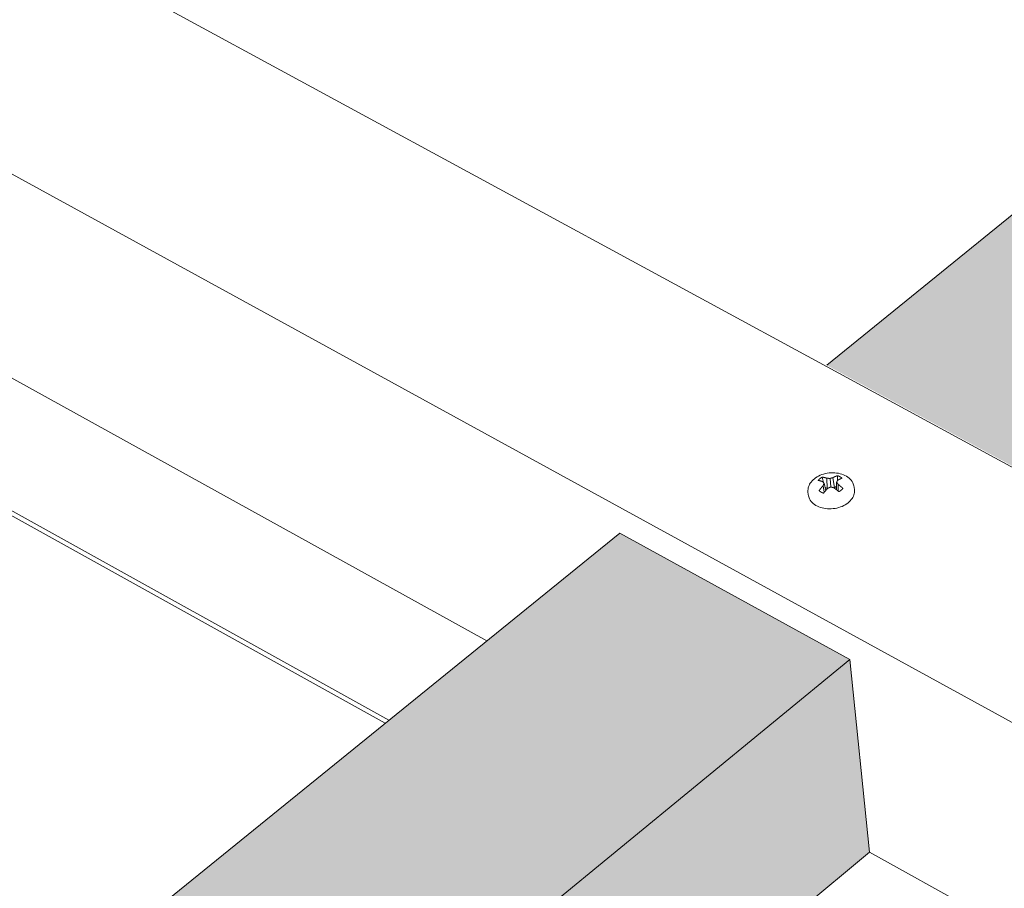
# Model space of a CAD drawing. Units: inches. Extents: x 0 to 3300, y -144 to 1716.
# Drawn here: x 633 to 670, y 1019 to 1052 of the extents above; entities that cross this region are included whole.
import ezdxf

# ---------------------------------------------------------------- set-up
doc = ezdxf.new("R2010")
doc.units = ezdxf.units.IN
doc.header["$MEASUREMENT"] = 0
for name, color, linetype in [('anchor', 1, 'Continuous'), ('Flash-Trim', 2, 'Continuous'), ('Hatch', 252, 'Continuous'), ('RH', 3, 'Continuous')]:
    doc.layers.add(name, color=color, linetype=linetype)

# ---------------------------------------------------------------- blocks, each defined once
blk = doc.blocks.new('b3')
at = {"layer": 'Hatch'}
h = blk.add_hatch(color=256, dxfattribs=at)
h.paths.add_polyline_path([(2.092, 27.403), (-6.324, 31.475), (-84.886, -32.267), (-76.304, -36.929)])
h.paths.add_polyline_path([(4.204, 15.001), (-0.861, 17.484), (-70.483, -40.091), (-65.328, -42.891)])
h = blk.add_hatch(color=256, dxfattribs=at)
h.paths.add_polyline_path([(-84.016, -43.258), (-92.612, -38.536), (-183.503, -112.282), (-174.782, -117.741)])
h.paths.add_polyline_path([(-86.918, -53.681), (-86.939, -53.48), (-83.287, -50.461), (-84.016, -43.258), (-174.782, -117.741), (-168.863, -121.446)])
h.paths.add_polyline_path([(-81.744, -56.56), (-86.918, -53.681), (-168.863, -121.446), (-163.618, -124.729)])
at = {"layer": 'anchor', "color": 1, "linetype": 'Continuous', "lineweight": 0, "extrusion": (0.029591, 0.799701, 0.599669)}
for p, q in [((-84.921, -36.949), (-84.984, -36.679)), ((-84.862, -36.873), (-84.876, -36.488)), ((-84.73, -36.816), (-84.762, -36.498)), ((-84.589, -36.847), (-84.651, -36.467)), ((-84.521, -36.917), (-84.514, -36.634)), ((-84.46, -36.967), (-84.461, -36.715)), ((-85.584, -36.996), (-85.573, -37.1)), ((-84.974, -37.01), (-85.022, -36.769)), ((-84.862, -36.873), (-84.95, -36.825)), ((-84.853, -36.875), (-84.862, -36.873)), ((-84.589, -36.847), (-84.606, -36.853)), ((-84.518, -36.789), (-84.589, -36.847)), ((-83.863, -36.818), (-83.852, -36.922))]:
    blk.add_line(p, q, dxfattribs=at)
at = {"layer": 'anchor', "color": 1, "linetype": 'Continuous', "lineweight": 0}
for points in [[(-85.053, -36.448), (-85.055, -36.449), (-85.057, -36.45), (-85.059, -36.451), (-85.061, -36.452), (-85.063, -36.453), (-85.065, -36.455), (-85.067, -36.456), (-85.069, -36.457), (-85.071, -36.458), (-85.072, -36.459), (-85.074, -36.46), (-85.076, -36.461), (-85.078, -36.462), (-85.08, -36.463), (-85.082, -36.465), (-85.083, -36.466), (-85.085, -36.467), (-85.087, -36.468), (-85.089, -36.469), (-85.091, -36.47), (-85.093, -36.471), (-85.094, -36.473), (-85.096, -36.474), (-85.098, -36.475), (-85.1, -36.476), (-85.101, -36.477), (-85.103, -36.479), (-85.105, -36.48), (-85.107, -36.481), (-85.108, -36.482), (-85.11, -36.483), (-85.112, -36.485), (-85.113, -36.486), (-85.115, -36.487), (-85.117, -36.488), (-85.119, -36.49), (-85.12, -36.491), (-85.122, -36.492), (-85.124, -36.493), (-85.125, -36.495), (-85.127, -36.496), (-85.128, -36.497), (-85.13, -36.498), (-85.132, -36.5), (-85.133, -36.501), (-85.135, -36.502), (-85.137, -36.503), (-85.138, -36.505), (-85.14, -36.506), (-85.141, -36.507), (-85.143, -36.509), (-85.144, -36.51), (-85.146, -36.511), (-85.147, -36.513), (-85.149, -36.514), (-85.151, -36.515), (-85.152, -36.517), (-85.154, -36.518), (-85.155, -36.519), (-85.157, -36.521), (-85.158, -36.522), (-85.159, -36.523), (-85.161, -36.525), (-85.162, -36.526), (-85.164, -36.527), (-85.165, -36.529), (-85.167, -36.53), (-85.168, -36.532), (-85.17, -36.533), (-85.171, -36.534), (-85.172, -36.536), (-85.174, -36.537), (-85.175, -36.538), (-85.176, -36.54), (-85.178, -36.541), (-85.179, -36.543), (-85.181, -36.544), (-85.182, -36.545), (-85.183, -36.547), (-85.185, -36.548), (-85.186, -36.55), (-85.187, -36.551), (-85.188, -36.553), (-85.19, -36.554), (-85.191, -36.555), (-85.192, -36.557), (-85.193, -36.558), (-85.195, -36.56), (-85.196, -36.561), (-85.197, -36.563), (-85.198, -36.564), (-85.2, -36.566), (-85.201, -36.567), (-85.202, -36.569), (-85.203, -36.57)], [(-85.203, -36.57), (-85.201, -36.57), (-85.2, -36.571), (-85.198, -36.571), (-85.196, -36.571), (-85.195, -36.572), (-85.193, -36.572), (-85.191, -36.572), (-85.19, -36.573), (-85.188, -36.573), (-85.186, -36.573), (-85.184, -36.574), (-85.183, -36.574), (-85.181, -36.574), (-85.179, -36.575), (-85.178, -36.575), (-85.176, -36.575), (-85.174, -36.576), (-85.172, -36.576), (-85.171, -36.577), (-85.169, -36.577), (-85.167, -36.577), (-85.166, -36.578), (-85.164, -36.578), (-85.162, -36.579), (-85.16, -36.579), (-85.159, -36.579), (-85.157, -36.58), (-85.155, -36.58), (-85.153, -36.581), (-85.152, -36.581), (-85.15, -36.582), (-85.148, -36.582), (-85.146, -36.582), (-85.145, -36.583), (-85.143, -36.583), (-85.141, -36.584), (-85.139, -36.584), (-85.138, -36.585), (-85.136, -36.585), (-85.134, -36.586), (-85.132, -36.586), (-85.131, -36.587), (-85.129, -36.587), (-85.127, -36.587), (-85.125, -36.588), (-85.124, -36.588), (-85.122, -36.589), (-85.12, -36.589), (-85.118, -36.59), (-85.116, -36.59), (-85.115, -36.591), (-85.113, -36.591), (-85.111, -36.592), (-85.109, -36.593), (-85.107, -36.593), (-85.106, -36.594), (-85.104, -36.594), (-85.102, -36.595), (-85.1, -36.595), (-85.098, -36.596), (-85.097, -36.596), (-85.095, -36.597), (-85.093, -36.597), (-85.091, -36.598), (-85.089, -36.599), (-85.088, -36.599), (-85.086, -36.6), (-85.084, -36.6), (-85.082, -36.601), (-85.08, -36.601), (-85.079, -36.602), (-85.077, -36.603), (-85.075, -36.603), (-85.073, -36.604), (-85.071, -36.604), (-85.069, -36.605), (-85.068, -36.606), (-85.066, -36.606), (-85.064, -36.607), (-85.062, -36.607), (-85.06, -36.608), (-85.059, -36.609), (-85.057, -36.609), (-85.055, -36.61), (-85.053, -36.611), (-85.051, -36.611), (-85.049, -36.612), (-85.047, -36.613), (-85.046, -36.613), (-85.044, -36.614), (-85.042, -36.615), (-85.04, -36.615), (-85.038, -36.616), (-85.036, -36.617), (-85.035, -36.617)], [(-84.876, -36.488), (-84.878, -36.488), (-84.88, -36.487), (-84.882, -36.487), (-84.884, -36.486), (-84.886, -36.485), (-84.888, -36.485), (-84.89, -36.484), (-84.892, -36.483), (-84.894, -36.483), (-84.895, -36.482), (-84.897, -36.482), (-84.899, -36.481), (-84.901, -36.481), (-84.903, -36.48), (-84.905, -36.479), (-84.907, -36.479), (-84.909, -36.478), (-84.911, -36.478), (-84.913, -36.477), (-84.914, -36.477), (-84.916, -36.476), (-84.918, -36.476), (-84.92, -36.475), (-84.922, -36.474), (-84.924, -36.474), (-84.926, -36.473), (-84.928, -36.473), (-84.93, -36.472), (-84.932, -36.472), (-84.933, -36.471), (-84.935, -36.471), (-84.937, -36.47), (-84.939, -36.47), (-84.941, -36.469), (-84.943, -36.469), (-84.945, -36.468), (-84.947, -36.468), (-84.948, -36.468), (-84.95, -36.467), (-84.952, -36.467), (-84.954, -36.466), (-84.956, -36.466), (-84.958, -36.465), (-84.96, -36.465), (-84.962, -36.464), (-84.963, -36.464), (-84.965, -36.463), (-84.967, -36.463), (-84.969, -36.463), (-84.971, -36.462), (-84.973, -36.462), (-84.975, -36.461), (-84.976, -36.461), (-84.978, -36.461), (-84.98, -36.46), (-84.982, -36.46), (-84.984, -36.459), (-84.986, -36.459), (-84.988, -36.459), (-84.989, -36.458), (-84.991, -36.458), (-84.993, -36.458), (-84.995, -36.457), (-84.997, -36.457), (-84.999, -36.457), (-85.001, -36.456), (-85.002, -36.456), (-85.004, -36.455), (-85.006, -36.455), (-85.008, -36.455), (-85.01, -36.455), (-85.012, -36.454), (-85.013, -36.454), (-85.015, -36.454), (-85.017, -36.453), (-85.019, -36.453), (-85.021, -36.453), (-85.023, -36.452), (-85.024, -36.452), (-85.026, -36.452), (-85.028, -36.452), (-85.03, -36.451), (-85.032, -36.451), (-85.034, -36.451), (-85.035, -36.45), (-85.037, -36.45), (-85.039, -36.45), (-85.041, -36.45), (-85.043, -36.449), (-85.044, -36.449), (-85.046, -36.449), (-85.048, -36.449), (-85.05, -36.448), (-85.052, -36.448), (-85.053, -36.448)], [(-85.035, -36.617), (-85.034, -36.618), (-85.034, -36.618), (-85.033, -36.619), (-85.032, -36.62), (-85.032, -36.62), (-85.031, -36.621), (-85.031, -36.622), (-85.03, -36.622), (-85.03, -36.623), (-85.029, -36.623), (-85.029, -36.624), (-85.028, -36.625), (-85.028, -36.625), (-85.027, -36.626), (-85.027, -36.626), (-85.026, -36.627), (-85.026, -36.628), (-85.025, -36.628), (-85.025, -36.629), (-85.024, -36.63), (-85.024, -36.63), (-85.023, -36.631), (-85.022, -36.631), (-85.022, -36.632), (-85.021, -36.633), (-85.021, -36.633), (-85.02, -36.634), (-85.02, -36.635), (-85.019, -36.635), (-85.019, -36.636), (-85.018, -36.636), (-85.018, -36.637), (-85.017, -36.638), (-85.017, -36.638), (-85.016, -36.639), (-85.016, -36.64), (-85.015, -36.64), (-85.015, -36.641), (-85.014, -36.642), (-85.013, -36.642), (-85.013, -36.643), (-85.012, -36.643), (-85.012, -36.644), (-85.011, -36.645), (-85.011, -36.645), (-85.01, -36.646), (-85.01, -36.647), (-85.009, -36.647), (-85.009, -36.648), (-85.008, -36.649), (-85.008, -36.649), (-85.007, -36.65), (-85.006, -36.651), (-85.006, -36.651), (-85.005, -36.652), (-85.005, -36.653), (-85.004, -36.653), (-85.004, -36.654), (-85.003, -36.654), (-85.003, -36.655), (-85.002, -36.656), (-85.002, -36.656), (-85.001, -36.657), (-85.001, -36.658), (-85, -36.658), (-84.999, -36.659), (-84.999, -36.66), (-84.998, -36.66), (-84.998, -36.661), (-84.997, -36.662), (-84.997, -36.662), (-84.996, -36.663), (-84.996, -36.664), (-84.995, -36.664), (-84.995, -36.665), (-84.994, -36.666), (-84.994, -36.666), (-84.993, -36.667), (-84.992, -36.668), (-84.992, -36.669), (-84.991, -36.669), (-84.991, -36.67), (-84.99, -36.671), (-84.99, -36.671), (-84.989, -36.672), (-84.989, -36.673), (-84.988, -36.673), (-84.988, -36.674), (-84.987, -36.675), (-84.986, -36.675), (-84.986, -36.676), (-84.985, -36.677), (-84.985, -36.677), (-84.984, -36.678), (-84.984, -36.679)], [(-84.984, -36.679), (-84.984, -36.68), (-84.985, -36.681), (-84.985, -36.682), (-84.985, -36.682), (-84.986, -36.683), (-84.986, -36.684), (-84.987, -36.685), (-84.987, -36.686), (-84.987, -36.687), (-84.988, -36.688), (-84.988, -36.689), (-84.989, -36.69), (-84.989, -36.691), (-84.989, -36.692), (-84.99, -36.693), (-84.99, -36.693), (-84.991, -36.694), (-84.991, -36.695), (-84.992, -36.696), (-84.992, -36.697), (-84.992, -36.698), (-84.993, -36.699), (-84.993, -36.7), (-84.994, -36.701), (-84.994, -36.702), (-84.994, -36.703), (-84.995, -36.704), (-84.995, -36.705), (-84.996, -36.706), (-84.996, -36.706), (-84.996, -36.707), (-84.997, -36.708), (-84.997, -36.709), (-84.998, -36.71), (-84.998, -36.711), (-84.998, -36.712), (-84.999, -36.713), (-84.999, -36.714), (-85, -36.715), (-85, -36.716), (-85, -36.717), (-85.001, -36.718), (-85.001, -36.719), (-85.002, -36.72), (-85.002, -36.721), (-85.002, -36.722), (-85.003, -36.722), (-85.003, -36.723), (-85.004, -36.724), (-85.004, -36.725), (-85.004, -36.726), (-85.005, -36.727), (-85.005, -36.728), (-85.006, -36.729), (-85.006, -36.73), (-85.006, -36.731), (-85.007, -36.732), (-85.007, -36.733), (-85.008, -36.734), (-85.008, -36.735), (-85.008, -36.736), (-85.009, -36.737), (-85.009, -36.738), (-85.01, -36.739), (-85.01, -36.74), (-85.01, -36.741), (-85.011, -36.742), (-85.011, -36.743), (-85.012, -36.744), (-85.012, -36.744), (-85.012, -36.745), (-85.013, -36.746), (-85.013, -36.747), (-85.014, -36.748), (-85.014, -36.749), (-85.014, -36.75), (-85.015, -36.751), (-85.015, -36.752), (-85.016, -36.753), (-85.016, -36.754), (-85.016, -36.755), (-85.017, -36.756), (-85.017, -36.757), (-85.017, -36.758), (-85.018, -36.759), (-85.018, -36.76), (-85.019, -36.761), (-85.019, -36.762), (-85.019, -36.763), (-85.02, -36.764), (-85.02, -36.765), (-85.021, -36.766), (-85.021, -36.767), (-85.021, -36.768), (-85.022, -36.769)], [(-84.762, -36.498), (-84.763, -36.498), (-84.764, -36.498), (-84.766, -36.498), (-84.767, -36.498), (-84.768, -36.497), (-84.769, -36.497), (-84.771, -36.497), (-84.772, -36.497), (-84.773, -36.497), (-84.774, -36.497), (-84.775, -36.497), (-84.777, -36.496), (-84.778, -36.496), (-84.779, -36.496), (-84.78, -36.496), (-84.781, -36.496), (-84.783, -36.496), (-84.784, -36.496), (-84.785, -36.496), (-84.786, -36.495), (-84.787, -36.495), (-84.789, -36.495), (-84.79, -36.495), (-84.791, -36.495), (-84.792, -36.495), (-84.794, -36.495), (-84.795, -36.494), (-84.796, -36.494), (-84.797, -36.494), (-84.798, -36.494), (-84.8, -36.494), (-84.801, -36.494), (-84.802, -36.494), (-84.803, -36.494), (-84.804, -36.494), (-84.806, -36.493), (-84.807, -36.493), (-84.808, -36.493), (-84.809, -36.493), (-84.81, -36.493), (-84.812, -36.493), (-84.813, -36.493), (-84.814, -36.493), (-84.815, -36.493), (-84.816, -36.492), (-84.818, -36.492), (-84.819, -36.492), (-84.82, -36.492), (-84.821, -36.492), (-84.822, -36.492), (-84.824, -36.492), (-84.825, -36.492), (-84.826, -36.492), (-84.827, -36.492), (-84.828, -36.491), (-84.83, -36.491), (-84.831, -36.491), (-84.832, -36.491), (-84.833, -36.491), (-84.834, -36.491), (-84.836, -36.491), (-84.837, -36.491), (-84.838, -36.491), (-84.839, -36.491), (-84.84, -36.491), (-84.842, -36.49), (-84.843, -36.49), (-84.844, -36.49), (-84.845, -36.49), (-84.846, -36.49), (-84.848, -36.49), (-84.849, -36.49), (-84.85, -36.49), (-84.851, -36.49), (-84.852, -36.49), (-84.854, -36.49), (-84.855, -36.49), (-84.856, -36.489), (-84.857, -36.489), (-84.858, -36.489), (-84.86, -36.489), (-84.861, -36.489), (-84.862, -36.489), (-84.863, -36.489), (-84.864, -36.489), (-84.866, -36.489), (-84.867, -36.489), (-84.868, -36.489), (-84.869, -36.489), (-84.87, -36.489), (-84.872, -36.489), (-84.873, -36.489), (-84.874, -36.488), (-84.875, -36.488), (-84.876, -36.488)], [(-84.651, -36.467), (-84.652, -36.467), (-84.653, -36.467), (-84.654, -36.468), (-84.656, -36.468), (-84.657, -36.468), (-84.658, -36.468), (-84.659, -36.469), (-84.66, -36.469), (-84.661, -36.469), (-84.663, -36.47), (-84.664, -36.47), (-84.665, -36.47), (-84.666, -36.471), (-84.667, -36.471), (-84.668, -36.471), (-84.67, -36.471), (-84.671, -36.472), (-84.672, -36.472), (-84.673, -36.472), (-84.674, -36.473), (-84.676, -36.473), (-84.677, -36.473), (-84.678, -36.474), (-84.679, -36.474), (-84.68, -36.474), (-84.681, -36.474), (-84.683, -36.475), (-84.684, -36.475), (-84.685, -36.475), (-84.686, -36.476), (-84.687, -36.476), (-84.688, -36.476), (-84.69, -36.477), (-84.691, -36.477), (-84.692, -36.477), (-84.693, -36.478), (-84.694, -36.478), (-84.695, -36.478), (-84.697, -36.479), (-84.698, -36.479), (-84.699, -36.479), (-84.7, -36.48), (-84.701, -36.48), (-84.702, -36.48), (-84.704, -36.481), (-84.705, -36.481), (-84.706, -36.481), (-84.707, -36.482), (-84.708, -36.482), (-84.709, -36.482), (-84.711, -36.483), (-84.712, -36.483), (-84.713, -36.483), (-84.714, -36.484), (-84.715, -36.484), (-84.716, -36.484), (-84.718, -36.485), (-84.719, -36.485), (-84.72, -36.485), (-84.721, -36.486), (-84.722, -36.486), (-84.723, -36.486), (-84.725, -36.487), (-84.726, -36.487), (-84.727, -36.487), (-84.728, -36.488), (-84.729, -36.488), (-84.731, -36.488), (-84.732, -36.489), (-84.733, -36.489), (-84.734, -36.489), (-84.735, -36.49), (-84.736, -36.49), (-84.738, -36.49), (-84.739, -36.491), (-84.74, -36.491), (-84.741, -36.492), (-84.742, -36.492), (-84.743, -36.492), (-84.745, -36.493), (-84.746, -36.493), (-84.747, -36.493), (-84.748, -36.494), (-84.749, -36.494), (-84.75, -36.494), (-84.752, -36.495), (-84.753, -36.495), (-84.754, -36.496), (-84.755, -36.496), (-84.756, -36.496), (-84.757, -36.497), (-84.759, -36.497), (-84.76, -36.497), (-84.761, -36.498), (-84.762, -36.498)], [(-84.482, -36.393), (-84.483, -36.394), (-84.485, -36.394), (-84.487, -36.395), (-84.489, -36.396), (-84.491, -36.396), (-84.492, -36.397), (-84.494, -36.397), (-84.496, -36.398), (-84.498, -36.398), (-84.499, -36.399), (-84.501, -36.4), (-84.503, -36.4), (-84.505, -36.401), (-84.506, -36.402), (-84.508, -36.402), (-84.51, -36.403), (-84.512, -36.403), (-84.514, -36.404), (-84.515, -36.405), (-84.517, -36.405), (-84.519, -36.406), (-84.521, -36.407), (-84.522, -36.407), (-84.524, -36.408), (-84.526, -36.409), (-84.528, -36.409), (-84.529, -36.41), (-84.531, -36.411), (-84.533, -36.411), (-84.535, -36.412), (-84.537, -36.413), (-84.538, -36.413), (-84.54, -36.414), (-84.542, -36.415), (-84.544, -36.416), (-84.545, -36.416), (-84.547, -36.417), (-84.549, -36.418), (-84.551, -36.418), (-84.553, -36.419), (-84.554, -36.42), (-84.556, -36.421), (-84.558, -36.421), (-84.56, -36.422), (-84.562, -36.423), (-84.563, -36.424), (-84.565, -36.425), (-84.567, -36.425), (-84.569, -36.426), (-84.57, -36.427), (-84.572, -36.428), (-84.574, -36.428), (-84.576, -36.429), (-84.578, -36.43), (-84.579, -36.431), (-84.581, -36.432), (-84.583, -36.432), (-84.585, -36.433), (-84.587, -36.434), (-84.588, -36.435), (-84.59, -36.436), (-84.592, -36.437), (-84.594, -36.437), (-84.595, -36.438), (-84.597, -36.439), (-84.599, -36.44), (-84.601, -36.441), (-84.603, -36.442), (-84.604, -36.443), (-84.606, -36.443), (-84.608, -36.444), (-84.61, -36.445), (-84.612, -36.446), (-84.613, -36.447), (-84.615, -36.448), (-84.617, -36.449), (-84.619, -36.45), (-84.62, -36.451), (-84.622, -36.452), (-84.624, -36.452), (-84.626, -36.453), (-84.628, -36.454), (-84.629, -36.455), (-84.631, -36.456), (-84.633, -36.457), (-84.635, -36.458), (-84.637, -36.459), (-84.638, -36.46), (-84.64, -36.461), (-84.642, -36.462), (-84.644, -36.463), (-84.646, -36.464), (-84.647, -36.465), (-84.649, -36.466), (-84.651, -36.467)], [(-84.514, -36.634), (-84.513, -36.633), (-84.513, -36.632), (-84.512, -36.631), (-84.512, -36.631), (-84.511, -36.63), (-84.511, -36.629), (-84.511, -36.628), (-84.51, -36.627), (-84.51, -36.627), (-84.509, -36.626), (-84.509, -36.625), (-84.509, -36.624), (-84.508, -36.624), (-84.508, -36.623), (-84.507, -36.622), (-84.507, -36.621), (-84.506, -36.621), (-84.506, -36.62), (-84.506, -36.619), (-84.505, -36.618), (-84.505, -36.617), (-84.504, -36.617), (-84.504, -36.616), (-84.503, -36.615), (-84.503, -36.614), (-84.503, -36.614), (-84.502, -36.613), (-84.502, -36.612), (-84.501, -36.611), (-84.501, -36.611), (-84.501, -36.61), (-84.5, -36.609), (-84.5, -36.608), (-84.499, -36.608), (-84.499, -36.607), (-84.498, -36.606), (-84.498, -36.605), (-84.498, -36.605), (-84.497, -36.604), (-84.497, -36.603), (-84.496, -36.602), (-84.496, -36.602), (-84.495, -36.601), (-84.495, -36.6), (-84.495, -36.599), (-84.494, -36.599), (-84.494, -36.598), (-84.493, -36.597), (-84.493, -36.596), (-84.493, -36.596), (-84.492, -36.595), (-84.492, -36.594), (-84.491, -36.593), (-84.491, -36.593), (-84.49, -36.592), (-84.49, -36.591), (-84.49, -36.591), (-84.489, -36.59), (-84.489, -36.589), (-84.488, -36.588), (-84.488, -36.588), (-84.487, -36.587), (-84.487, -36.586), (-84.487, -36.585), (-84.486, -36.585), (-84.486, -36.584), (-84.485, -36.583), (-84.485, -36.583), (-84.485, -36.582), (-84.484, -36.581), (-84.484, -36.58), (-84.483, -36.58), (-84.483, -36.579), (-84.482, -36.578), (-84.482, -36.578), (-84.482, -36.577), (-84.481, -36.576), (-84.481, -36.575), (-84.48, -36.575), (-84.48, -36.574), (-84.479, -36.573), (-84.479, -36.573), (-84.479, -36.572), (-84.478, -36.571), (-84.478, -36.57), (-84.477, -36.57), (-84.477, -36.569), (-84.477, -36.568), (-84.476, -36.568), (-84.476, -36.567), (-84.475, -36.566), (-84.475, -36.566), (-84.474, -36.565), (-84.474, -36.564), (-84.474, -36.564)], [(-84.461, -36.715), (-84.461, -36.714), (-84.462, -36.713), (-84.462, -36.712), (-84.463, -36.712), (-84.464, -36.711), (-84.464, -36.71), (-84.465, -36.709), (-84.465, -36.708), (-84.466, -36.707), (-84.466, -36.706), (-84.467, -36.705), (-84.467, -36.704), (-84.468, -36.704), (-84.468, -36.703), (-84.469, -36.702), (-84.47, -36.701), (-84.47, -36.7), (-84.471, -36.699), (-84.471, -36.698), (-84.472, -36.697), (-84.472, -36.697), (-84.473, -36.696), (-84.473, -36.695), (-84.474, -36.694), (-84.475, -36.693), (-84.475, -36.692), (-84.476, -36.691), (-84.476, -36.69), (-84.477, -36.69), (-84.477, -36.689), (-84.478, -36.688), (-84.478, -36.687), (-84.479, -36.686), (-84.48, -36.685), (-84.48, -36.684), (-84.481, -36.683), (-84.481, -36.683), (-84.482, -36.682), (-84.482, -36.681), (-84.483, -36.68), (-84.483, -36.679), (-84.484, -36.678), (-84.485, -36.677), (-84.485, -36.677), (-84.486, -36.676), (-84.486, -36.675), (-84.487, -36.674), (-84.487, -36.673), (-84.488, -36.672), (-84.488, -36.671), (-84.489, -36.671), (-84.49, -36.67), (-84.49, -36.669), (-84.491, -36.668), (-84.491, -36.667), (-84.492, -36.666), (-84.492, -36.665), (-84.493, -36.665), (-84.494, -36.664), (-84.494, -36.663), (-84.495, -36.662), (-84.495, -36.661), (-84.496, -36.66), (-84.496, -36.659), (-84.497, -36.659), (-84.497, -36.658), (-84.498, -36.657), (-84.499, -36.656), (-84.499, -36.655), (-84.5, -36.654), (-84.5, -36.654), (-84.501, -36.653), (-84.501, -36.652), (-84.502, -36.651), (-84.502, -36.65), (-84.503, -36.649), (-84.504, -36.649), (-84.504, -36.648), (-84.505, -36.647), (-84.505, -36.646), (-84.506, -36.645), (-84.506, -36.644), (-84.507, -36.644), (-84.507, -36.643), (-84.508, -36.642), (-84.509, -36.641), (-84.509, -36.64), (-84.51, -36.639), (-84.51, -36.639), (-84.511, -36.638), (-84.511, -36.637), (-84.512, -36.636), (-84.512, -36.635), (-84.513, -36.635), (-84.514, -36.634)], [(-84.314, -36.485), (-84.315, -36.484), (-84.317, -36.482), (-84.318, -36.481), (-84.32, -36.48), (-84.321, -36.479), (-84.323, -36.478), (-84.324, -36.476), (-84.325, -36.475), (-84.327, -36.474), (-84.328, -36.473), (-84.33, -36.472), (-84.331, -36.47), (-84.333, -36.469), (-84.334, -36.468), (-84.336, -36.467), (-84.337, -36.466), (-84.339, -36.465), (-84.341, -36.464), (-84.342, -36.462), (-84.344, -36.461), (-84.345, -36.46), (-84.347, -36.459), (-84.348, -36.458), (-84.35, -36.457), (-84.352, -36.456), (-84.353, -36.455), (-84.355, -36.454), (-84.357, -36.453), (-84.358, -36.451), (-84.36, -36.45), (-84.361, -36.449), (-84.363, -36.448), (-84.365, -36.447), (-84.366, -36.446), (-84.368, -36.445), (-84.37, -36.444), (-84.372, -36.443), (-84.373, -36.442), (-84.375, -36.441), (-84.377, -36.44), (-84.378, -36.439), (-84.38, -36.438), (-84.382, -36.437), (-84.384, -36.436), (-84.385, -36.435), (-84.387, -36.434), (-84.389, -36.433), (-84.391, -36.432), (-84.392, -36.431), (-84.394, -36.43), (-84.396, -36.429), (-84.398, -36.428), (-84.4, -36.427), (-84.402, -36.426), (-84.403, -36.425), (-84.405, -36.424), (-84.407, -36.424), (-84.409, -36.423), (-84.411, -36.422), (-84.413, -36.421), (-84.414, -36.42), (-84.416, -36.419), (-84.418, -36.418), (-84.42, -36.417), (-84.422, -36.416), (-84.424, -36.416), (-84.426, -36.415), (-84.428, -36.414), (-84.43, -36.413), (-84.432, -36.412), (-84.434, -36.411), (-84.435, -36.411), (-84.437, -36.41), (-84.439, -36.409), (-84.441, -36.408), (-84.443, -36.407), (-84.445, -36.406), (-84.447, -36.406), (-84.449, -36.405), (-84.451, -36.404), (-84.453, -36.403), (-84.455, -36.403), (-84.457, -36.402), (-84.459, -36.401), (-84.461, -36.4), (-84.463, -36.4), (-84.465, -36.399), (-84.467, -36.398), (-84.469, -36.397), (-84.471, -36.397), (-84.473, -36.396), (-84.476, -36.395), (-84.478, -36.395), (-84.48, -36.394), (-84.482, -36.393)], [(-84.474, -36.564), (-84.472, -36.562), (-84.47, -36.561), (-84.468, -36.56), (-84.467, -36.559), (-84.465, -36.558), (-84.463, -36.557), (-84.462, -36.556), (-84.46, -36.555), (-84.458, -36.554), (-84.456, -36.553), (-84.455, -36.552), (-84.453, -36.552), (-84.451, -36.551), (-84.45, -36.55), (-84.448, -36.549), (-84.446, -36.548), (-84.444, -36.547), (-84.443, -36.546), (-84.441, -36.545), (-84.439, -36.544), (-84.438, -36.543), (-84.436, -36.542), (-84.434, -36.541), (-84.433, -36.54), (-84.431, -36.539), (-84.429, -36.538), (-84.427, -36.537), (-84.426, -36.536), (-84.424, -36.535), (-84.422, -36.535), (-84.421, -36.534), (-84.419, -36.533), (-84.417, -36.532), (-84.416, -36.531), (-84.414, -36.53), (-84.412, -36.529), (-84.41, -36.528), (-84.409, -36.528), (-84.407, -36.527), (-84.405, -36.526), (-84.404, -36.525), (-84.402, -36.524), (-84.4, -36.523), (-84.399, -36.522), (-84.397, -36.522), (-84.395, -36.521), (-84.394, -36.52), (-84.392, -36.519), (-84.39, -36.518), (-84.389, -36.517), (-84.387, -36.517), (-84.385, -36.516), (-84.383, -36.515), (-84.382, -36.514), (-84.38, -36.513), (-84.378, -36.513), (-84.377, -36.512), (-84.375, -36.511), (-84.373, -36.51), (-84.372, -36.509), (-84.37, -36.509), (-84.368, -36.508), (-84.367, -36.507), (-84.365, -36.506), (-84.363, -36.506), (-84.362, -36.505), (-84.36, -36.504), (-84.358, -36.503), (-84.357, -36.503), (-84.355, -36.502), (-84.353, -36.501), (-84.352, -36.5), (-84.35, -36.5), (-84.348, -36.499), (-84.347, -36.498), (-84.345, -36.498), (-84.344, -36.497), (-84.342, -36.496), (-84.34, -36.495), (-84.339, -36.495), (-84.337, -36.494), (-84.335, -36.493), (-84.334, -36.493), (-84.332, -36.492), (-84.33, -36.491), (-84.329, -36.491), (-84.327, -36.49), (-84.325, -36.489), (-84.324, -36.489), (-84.322, -36.488), (-84.32, -36.487), (-84.319, -36.487), (-84.317, -36.486), (-84.316, -36.485), (-84.314, -36.485)], [(-84.281, -36.869), (-84.283, -36.868), (-84.285, -36.866), (-84.287, -36.864), (-84.289, -36.862), (-84.29, -36.861), (-84.292, -36.859), (-84.294, -36.857), (-84.296, -36.855), (-84.298, -36.854), (-84.3, -36.852), (-84.301, -36.85), (-84.303, -36.848), (-84.305, -36.847), (-84.307, -36.845), (-84.309, -36.843), (-84.311, -36.842), (-84.313, -36.84), (-84.314, -36.838), (-84.316, -36.836), (-84.318, -36.835), (-84.32, -36.833), (-84.322, -36.831), (-84.324, -36.83), (-84.326, -36.828), (-84.327, -36.826), (-84.329, -36.824), (-84.331, -36.823), (-84.333, -36.821), (-84.335, -36.819), (-84.337, -36.818), (-84.339, -36.816), (-84.341, -36.814), (-84.342, -36.813), (-84.344, -36.811), (-84.346, -36.809), (-84.348, -36.808), (-84.35, -36.806), (-84.352, -36.804), (-84.354, -36.803), (-84.356, -36.801), (-84.358, -36.799), (-84.359, -36.798), (-84.361, -36.796), (-84.363, -36.794), (-84.365, -36.793), (-84.367, -36.791), (-84.369, -36.79), (-84.371, -36.788), (-84.373, -36.786), (-84.375, -36.785), (-84.376, -36.783), (-84.378, -36.781), (-84.38, -36.78), (-84.382, -36.778), (-84.384, -36.777), (-84.386, -36.775), (-84.388, -36.773), (-84.39, -36.772), (-84.392, -36.77), (-84.394, -36.769), (-84.395, -36.767), (-84.397, -36.765), (-84.399, -36.764), (-84.401, -36.762), (-84.403, -36.761), (-84.405, -36.759), (-84.407, -36.758), (-84.409, -36.756), (-84.411, -36.755), (-84.413, -36.753), (-84.415, -36.751), (-84.416, -36.75), (-84.418, -36.748), (-84.42, -36.747), (-84.422, -36.745), (-84.424, -36.744), (-84.426, -36.742), (-84.428, -36.741), (-84.43, -36.739), (-84.432, -36.738), (-84.434, -36.736), (-84.436, -36.735), (-84.438, -36.733), (-84.44, -36.732), (-84.441, -36.73), (-84.443, -36.729), (-84.445, -36.727), (-84.447, -36.726), (-84.449, -36.724), (-84.451, -36.723), (-84.453, -36.721), (-84.455, -36.72), (-84.457, -36.718), (-84.459, -36.717), (-84.461, -36.715)], [(-85.022, -36.769), (-85.023, -36.771), (-85.025, -36.773), (-85.027, -36.774), (-85.028, -36.776), (-85.03, -36.778), (-85.032, -36.78), (-85.033, -36.782), (-85.035, -36.784), (-85.036, -36.785), (-85.038, -36.787), (-85.04, -36.789), (-85.041, -36.791), (-85.043, -36.793), (-85.045, -36.795), (-85.046, -36.796), (-85.048, -36.798), (-85.049, -36.8), (-85.051, -36.802), (-85.053, -36.804), (-85.054, -36.806), (-85.056, -36.808), (-85.058, -36.81), (-85.059, -36.811), (-85.061, -36.813), (-85.062, -36.815), (-85.064, -36.817), (-85.066, -36.819), (-85.067, -36.821), (-85.069, -36.823), (-85.07, -36.825), (-85.072, -36.827), (-85.074, -36.829), (-85.075, -36.83), (-85.077, -36.832), (-85.078, -36.834), (-85.08, -36.836), (-85.082, -36.838), (-85.083, -36.84), (-85.085, -36.842), (-85.086, -36.844), (-85.088, -36.846), (-85.089, -36.848), (-85.091, -36.85), (-85.093, -36.852), (-85.094, -36.854), (-85.096, -36.856), (-85.097, -36.858), (-85.099, -36.86), (-85.1, -36.861), (-85.102, -36.863), (-85.104, -36.865), (-85.105, -36.867), (-85.107, -36.869), (-85.108, -36.871), (-85.11, -36.873), (-85.111, -36.875), (-85.113, -36.877), (-85.115, -36.879), (-85.116, -36.881), (-85.118, -36.883), (-85.119, -36.885), (-85.121, -36.887), (-85.122, -36.889), (-85.124, -36.891), (-85.125, -36.893), (-85.127, -36.895), (-85.128, -36.897), (-85.13, -36.899), (-85.131, -36.901), (-85.133, -36.903), (-85.135, -36.905), (-85.136, -36.907), (-85.138, -36.909), (-85.139, -36.911), (-85.141, -36.913), (-85.142, -36.916), (-85.144, -36.918), (-85.145, -36.92), (-85.147, -36.922), (-85.148, -36.924), (-85.15, -36.926), (-85.151, -36.928), (-85.153, -36.93), (-85.154, -36.932), (-85.156, -36.934), (-85.157, -36.936), (-85.159, -36.938), (-85.16, -36.94), (-85.162, -36.942), (-85.163, -36.944), (-85.165, -36.946), (-85.166, -36.948), (-85.168, -36.951), (-85.169, -36.953), (-85.171, -36.955)], [(-85.171, -36.955), (-85.169, -36.956), (-85.168, -36.957), (-85.166, -36.958), (-85.165, -36.96), (-85.164, -36.961), (-85.162, -36.962), (-85.161, -36.963), (-85.159, -36.964), (-85.158, -36.966), (-85.156, -36.967), (-85.155, -36.968), (-85.153, -36.969), (-85.152, -36.97), (-85.15, -36.971), (-85.149, -36.973), (-85.147, -36.974), (-85.146, -36.975), (-85.144, -36.976), (-85.143, -36.977), (-85.141, -36.978), (-85.139, -36.979), (-85.138, -36.98), (-85.136, -36.982), (-85.135, -36.983), (-85.133, -36.984), (-85.131, -36.985), (-85.13, -36.986), (-85.128, -36.987), (-85.127, -36.988), (-85.125, -36.989), (-85.123, -36.99), (-85.122, -36.991), (-85.12, -36.992), (-85.118, -36.993), (-85.117, -36.995), (-85.115, -36.996), (-85.113, -36.997), (-85.111, -36.998), (-85.11, -36.999), (-85.108, -37), (-85.106, -37.001), (-85.105, -37.002), (-85.103, -37.003), (-85.101, -37.004), (-85.099, -37.005), (-85.098, -37.006), (-85.096, -37.007), (-85.094, -37.008), (-85.092, -37.009), (-85.09, -37.01), (-85.089, -37.01), (-85.087, -37.011), (-85.085, -37.012), (-85.083, -37.013), (-85.081, -37.014), (-85.079, -37.015), (-85.078, -37.016), (-85.076, -37.017), (-85.074, -37.018), (-85.072, -37.019), (-85.07, -37.02), (-85.068, -37.021), (-85.066, -37.021), (-85.065, -37.022), (-85.063, -37.023), (-85.061, -37.024), (-85.059, -37.025), (-85.057, -37.026), (-85.055, -37.027), (-85.053, -37.027), (-85.051, -37.028), (-85.049, -37.029), (-85.047, -37.03), (-85.045, -37.031), (-85.043, -37.032), (-85.041, -37.032), (-85.039, -37.033), (-85.037, -37.034), (-85.035, -37.035), (-85.033, -37.036), (-85.031, -37.036), (-85.029, -37.037), (-85.027, -37.038), (-85.025, -37.039), (-85.023, -37.039), (-85.021, -37.04), (-85.019, -37.041), (-85.017, -37.041), (-85.015, -37.042), (-85.013, -37.043), (-85.011, -37.044), (-85.009, -37.044), (-85.007, -37.045), (-85.005, -37.046), (-85.003, -37.046)], [(-85.003, -37.046), (-85.001, -37.044), (-85, -37.042), (-84.998, -37.04), (-84.996, -37.038), (-84.995, -37.036), (-84.993, -37.034), (-84.992, -37.032), (-84.99, -37.03), (-84.988, -37.028), (-84.987, -37.026), (-84.985, -37.024), (-84.983, -37.022), (-84.982, -37.02), (-84.98, -37.018), (-84.979, -37.016), (-84.977, -37.014), (-84.975, -37.012), (-84.974, -37.01), (-84.972, -37.008), (-84.97, -37.006), (-84.969, -37.004), (-84.967, -37.003), (-84.965, -37.001), (-84.964, -36.999), (-84.962, -36.997), (-84.961, -36.995), (-84.959, -36.993), (-84.957, -36.991), (-84.956, -36.989), (-84.954, -36.987), (-84.952, -36.985), (-84.951, -36.983), (-84.949, -36.981), (-84.947, -36.979), (-84.946, -36.977), (-84.944, -36.975), (-84.942, -36.973), (-84.941, -36.971), (-84.939, -36.969), (-84.937, -36.967), (-84.936, -36.966), (-84.934, -36.964), (-84.932, -36.962), (-84.931, -36.96), (-84.929, -36.958), (-84.927, -36.956), (-84.926, -36.954), (-84.924, -36.952), (-84.922, -36.95), (-84.921, -36.948), (-84.919, -36.946), (-84.917, -36.945), (-84.916, -36.943), (-84.914, -36.941), (-84.912, -36.939), (-84.911, -36.937), (-84.909, -36.935), (-84.907, -36.933), (-84.906, -36.931), (-84.904, -36.93), (-84.902, -36.928), (-84.901, -36.926), (-84.899, -36.924), (-84.897, -36.922), (-84.895, -36.92), (-84.894, -36.918), (-84.892, -36.917), (-84.89, -36.915), (-84.889, -36.913), (-84.887, -36.911), (-84.885, -36.909), (-84.884, -36.907), (-84.882, -36.905), (-84.88, -36.904), (-84.879, -36.902), (-84.877, -36.9), (-84.875, -36.898), (-84.873, -36.896), (-84.872, -36.894), (-84.87, -36.893), (-84.868, -36.891), (-84.867, -36.889), (-84.865, -36.887), (-84.863, -36.885), (-84.862, -36.884), (-84.86, -36.882), (-84.858, -36.88), (-84.856, -36.878), (-84.855, -36.876), (-84.853, -36.875), (-84.851, -36.873), (-84.85, -36.871), (-84.848, -36.869), (-84.846, -36.867), (-84.844, -36.866)], [(-84.844, -36.866), (-84.843, -36.865), (-84.842, -36.865), (-84.841, -36.864), (-84.84, -36.863), (-84.839, -36.863), (-84.838, -36.862), (-84.836, -36.862), (-84.835, -36.861), (-84.834, -36.861), (-84.833, -36.86), (-84.832, -36.859), (-84.831, -36.859), (-84.83, -36.858), (-84.828, -36.858), (-84.827, -36.857), (-84.826, -36.857), (-84.825, -36.856), (-84.824, -36.855), (-84.823, -36.855), (-84.822, -36.854), (-84.82, -36.854), (-84.819, -36.853), (-84.818, -36.853), (-84.817, -36.852), (-84.816, -36.852), (-84.815, -36.851), (-84.814, -36.85), (-84.812, -36.85), (-84.811, -36.849), (-84.81, -36.849), (-84.809, -36.848), (-84.808, -36.848), (-84.807, -36.847), (-84.806, -36.847), (-84.804, -36.846), (-84.803, -36.845), (-84.802, -36.845), (-84.801, -36.844), (-84.8, -36.844), (-84.799, -36.843), (-84.798, -36.843), (-84.796, -36.842), (-84.795, -36.842), (-84.794, -36.841), (-84.793, -36.841), (-84.792, -36.84), (-84.791, -36.839), (-84.789, -36.839), (-84.788, -36.838), (-84.787, -36.838), (-84.786, -36.837), (-84.785, -36.837), (-84.784, -36.836), (-84.783, -36.836), (-84.781, -36.835), (-84.78, -36.835), (-84.779, -36.834), (-84.778, -36.834), (-84.777, -36.833), (-84.776, -36.832), (-84.775, -36.832), (-84.773, -36.831), (-84.772, -36.831), (-84.771, -36.83), (-84.77, -36.83), (-84.769, -36.829), (-84.768, -36.829), (-84.766, -36.828), (-84.765, -36.828), (-84.764, -36.827), (-84.763, -36.827), (-84.762, -36.826), (-84.761, -36.826), (-84.76, -36.825), (-84.758, -36.825), (-84.757, -36.824), (-84.756, -36.824), (-84.755, -36.823), (-84.754, -36.823), (-84.753, -36.822), (-84.751, -36.822), (-84.75, -36.821), (-84.749, -36.821), (-84.748, -36.82), (-84.747, -36.819), (-84.746, -36.819), (-84.745, -36.818), (-84.743, -36.818), (-84.742, -36.817), (-84.741, -36.817), (-84.74, -36.816), (-84.739, -36.816), (-84.738, -36.815), (-84.736, -36.815), (-84.735, -36.814)], [(-84.735, -36.814), (-84.734, -36.815), (-84.733, -36.815), (-84.732, -36.815), (-84.73, -36.816), (-84.729, -36.816), (-84.728, -36.816), (-84.727, -36.816), (-84.725, -36.817), (-84.724, -36.817), (-84.723, -36.817), (-84.722, -36.817), (-84.721, -36.818), (-84.719, -36.818), (-84.718, -36.818), (-84.717, -36.819), (-84.716, -36.819), (-84.714, -36.819), (-84.713, -36.819), (-84.712, -36.82), (-84.711, -36.82), (-84.71, -36.82), (-84.708, -36.821), (-84.707, -36.821), (-84.706, -36.821), (-84.705, -36.822), (-84.703, -36.822), (-84.702, -36.822), (-84.701, -36.822), (-84.7, -36.823), (-84.699, -36.823), (-84.697, -36.823), (-84.696, -36.824), (-84.695, -36.824), (-84.694, -36.824), (-84.692, -36.825), (-84.691, -36.825), (-84.69, -36.825), (-84.689, -36.825), (-84.688, -36.826), (-84.686, -36.826), (-84.685, -36.826), (-84.684, -36.827), (-84.683, -36.827), (-84.681, -36.827), (-84.68, -36.828), (-84.679, -36.828), (-84.678, -36.828), (-84.676, -36.829), (-84.675, -36.829), (-84.674, -36.829), (-84.673, -36.829), (-84.672, -36.83), (-84.67, -36.83), (-84.669, -36.83), (-84.668, -36.831), (-84.667, -36.831), (-84.665, -36.831), (-84.664, -36.832), (-84.663, -36.832), (-84.662, -36.832), (-84.661, -36.833), (-84.659, -36.833), (-84.658, -36.833), (-84.657, -36.834), (-84.656, -36.834), (-84.654, -36.834), (-84.653, -36.835), (-84.652, -36.835), (-84.651, -36.835), (-84.65, -36.836), (-84.648, -36.836), (-84.647, -36.836), (-84.646, -36.837), (-84.645, -36.837), (-84.643, -36.837), (-84.642, -36.838), (-84.641, -36.838), (-84.64, -36.838), (-84.639, -36.839), (-84.637, -36.839), (-84.636, -36.839), (-84.635, -36.84), (-84.634, -36.84), (-84.632, -36.84), (-84.631, -36.841), (-84.63, -36.841), (-84.629, -36.841), (-84.627, -36.842), (-84.626, -36.842), (-84.625, -36.842), (-84.624, -36.843), (-84.623, -36.843), (-84.621, -36.843), (-84.62, -36.844), (-84.619, -36.844)], [(-84.619, -36.844), (-84.617, -36.846), (-84.615, -36.847), (-84.613, -36.848), (-84.611, -36.85), (-84.609, -36.851), (-84.607, -36.853), (-84.605, -36.854), (-84.603, -36.856), (-84.601, -36.857), (-84.599, -36.858), (-84.597, -36.86), (-84.595, -36.861), (-84.593, -36.863), (-84.591, -36.864), (-84.589, -36.866), (-84.587, -36.867), (-84.585, -36.869), (-84.583, -36.87), (-84.581, -36.872), (-84.579, -36.873), (-84.577, -36.875), (-84.575, -36.876), (-84.573, -36.878), (-84.571, -36.879), (-84.569, -36.88), (-84.567, -36.882), (-84.565, -36.883), (-84.563, -36.885), (-84.561, -36.886), (-84.559, -36.888), (-84.557, -36.889), (-84.555, -36.891), (-84.553, -36.893), (-84.551, -36.894), (-84.549, -36.896), (-84.547, -36.897), (-84.545, -36.899), (-84.543, -36.9), (-84.541, -36.902), (-84.539, -36.903), (-84.537, -36.905), (-84.535, -36.906), (-84.533, -36.908), (-84.531, -36.909), (-84.529, -36.911), (-84.527, -36.912), (-84.525, -36.914), (-84.523, -36.916), (-84.521, -36.917), (-84.519, -36.919), (-84.517, -36.92), (-84.515, -36.922), (-84.513, -36.923), (-84.512, -36.925), (-84.51, -36.926), (-84.508, -36.928), (-84.506, -36.93), (-84.504, -36.931), (-84.502, -36.933), (-84.5, -36.934), (-84.498, -36.936), (-84.496, -36.938), (-84.494, -36.939), (-84.492, -36.941), (-84.49, -36.942), (-84.488, -36.944), (-84.486, -36.946), (-84.484, -36.947), (-84.482, -36.949), (-84.48, -36.95), (-84.478, -36.952), (-84.476, -36.954), (-84.474, -36.955), (-84.472, -36.957), (-84.47, -36.959), (-84.468, -36.96), (-84.466, -36.962), (-84.464, -36.963), (-84.462, -36.965), (-84.46, -36.967), (-84.458, -36.968), (-84.456, -36.97), (-84.454, -36.972), (-84.452, -36.973), (-84.45, -36.975), (-84.448, -36.977), (-84.447, -36.978), (-84.445, -36.98), (-84.443, -36.982), (-84.441, -36.983), (-84.439, -36.985), (-84.437, -36.987), (-84.435, -36.988), (-84.433, -36.99), (-84.431, -36.992)], [(-84.431, -36.992), (-84.429, -36.99), (-84.427, -36.989), (-84.425, -36.988), (-84.423, -36.987), (-84.421, -36.986), (-84.419, -36.985), (-84.418, -36.984), (-84.416, -36.983), (-84.414, -36.982), (-84.412, -36.981), (-84.41, -36.98), (-84.408, -36.978), (-84.406, -36.977), (-84.404, -36.976), (-84.403, -36.975), (-84.401, -36.974), (-84.399, -36.973), (-84.397, -36.972), (-84.395, -36.97), (-84.394, -36.969), (-84.392, -36.968), (-84.39, -36.967), (-84.388, -36.966), (-84.386, -36.965), (-84.385, -36.963), (-84.383, -36.962), (-84.381, -36.961), (-84.379, -36.96), (-84.378, -36.959), (-84.376, -36.957), (-84.374, -36.956), (-84.373, -36.955), (-84.371, -36.954), (-84.369, -36.952), (-84.367, -36.951), (-84.366, -36.95), (-84.364, -36.949), (-84.362, -36.948), (-84.361, -36.946), (-84.359, -36.945), (-84.357, -36.944), (-84.356, -36.942), (-84.354, -36.941), (-84.353, -36.94), (-84.351, -36.939), (-84.349, -36.937), (-84.348, -36.936), (-84.346, -36.935), (-84.345, -36.933), (-84.343, -36.932), (-84.342, -36.931), (-84.34, -36.93), (-84.338, -36.928), (-84.337, -36.927), (-84.335, -36.926), (-84.334, -36.924), (-84.332, -36.923), (-84.331, -36.922), (-84.329, -36.92), (-84.328, -36.919), (-84.326, -36.918), (-84.325, -36.916), (-84.323, -36.915), (-84.322, -36.913), (-84.32, -36.912), (-84.319, -36.911), (-84.318, -36.909), (-84.316, -36.908), (-84.315, -36.907), (-84.313, -36.905), (-84.312, -36.904), (-84.311, -36.902), (-84.309, -36.901), (-84.308, -36.9), (-84.306, -36.898), (-84.305, -36.897), (-84.304, -36.895), (-84.302, -36.894), (-84.301, -36.893), (-84.3, -36.891), (-84.299, -36.89), (-84.297, -36.888), (-84.296, -36.887), (-84.295, -36.885), (-84.293, -36.884), (-84.292, -36.883), (-84.291, -36.881), (-84.29, -36.88), (-84.288, -36.878), (-84.287, -36.877), (-84.286, -36.875), (-84.285, -36.874), (-84.284, -36.872), (-84.282, -36.871), (-84.281, -36.869)]]:
    blk.add_lwpolyline(points, dxfattribs=at)
for points, knots in [([(-85.584, -36.996), (-85.59, -36.933), (-85.583, -36.867), (-85.543, -36.744), (-85.511, -36.684), (-85.423, -36.572), (-85.365, -36.519), (-85.23, -36.426), (-85.15, -36.385), (-84.979, -36.325), (-84.887, -36.303), (-84.702, -36.283), (-84.608, -36.283), (-84.428, -36.305), (-84.341, -36.327), (-84.184, -36.389), (-84.112, -36.431), (-83.993, -36.531), (-83.944, -36.59), (-83.885, -36.706), (-83.869, -36.761), (-83.863, -36.818)], [0, 0, 0, 0, 0.0536138, 0.0536138, 0.1070434, 0.1070434, 0.1643035, 0.1643035, 0.2244544, 0.2244544, 0.2849643, 0.2849643, 0.3450634, 0.3450634, 0.4051464, 0.4051464, 0.4656263, 0.4656263, 0.5258089, 0.5258089, 0.573671, 0.573671, 0.573671, 0.573671]), ([(-83.852, -36.922), (-83.846, -36.986), (-83.853, -37.051), (-83.893, -37.174), (-83.926, -37.234), (-84.014, -37.346), (-84.072, -37.399), (-84.207, -37.492), (-84.287, -37.533), (-84.458, -37.593), (-84.551, -37.614), (-84.736, -37.635), (-84.83, -37.634), (-85.01, -37.612), (-85.097, -37.59), (-85.254, -37.527), (-85.326, -37.485), (-85.445, -37.385), (-85.493, -37.326), (-85.551, -37.211), (-85.567, -37.156), (-85.573, -37.1)], [0, 0, 0, 0, 0.0536161, 0.0536161, 0.1070523, 0.1070523, 0.1643204, 0.1643204, 0.2244748, 0.2244748, 0.2849885, 0.2849885, 0.3450952, 0.3450952, 0.4051894, 0.4051894, 0.465678, 0.465678, 0.5258451, 0.5258451, 0.57295, 0.57295, 0.57295, 0.57295])]:
    blk.add_open_spline(points, degree=3, knots=knots, dxfattribs=at)
for points in [[(-85.006, -36.651), (-85.022, -36.583), (-85.038, -36.516), (-85.053, -36.448)], [(-84.488, -36.588), (-84.486, -36.523), (-84.484, -36.458), (-84.482, -36.393)]]:
    blk.add_open_spline(points, degree=3, dxfattribs=at)
at = {"layer": 'Flash-Trim', "linetype": 'Continuous', "lineweight": 0, "extrusion": (0.029591, 0.799701, 0.599669)}
for p, q in [((-84.886, -32.267), (-6.324, 31.475)), ((-183.503, -112.282), (-92.612, -38.536)), ((-174.782, -117.741), (-84.016, -43.258))]:
    blk.add_line(p, q, dxfattribs=at)
at = {"layer": 'RH', "linetype": 'Continuous', "lineweight": 0, "extrusion": (0.029591, 0.799701, 0.599669)}
for p, q in [((182.092, -177.352), (-187.72, 23.544)), ((175.715, -184.834), (-194.817, 18.508)), ((-97.569, -42.558), (-136.568, -20.98)), ((-101.232, -45.53), (-140.256, -23.822)), ((-101.369, -45.641), (-140.227, -24.022)), ((-92.612, -38.536), (-84.016, -43.258)), ((-84.016, -43.258), (-83.287, -50.461)), ((-83.287, -50.461), (-86.939, -53.48)), ((-40.959, -73.881), (-83.287, -50.461))]:
    blk.add_line(p, q, dxfattribs=at)

msp = doc.modelspace()

# ---------------------------------------------------------------- block references
msp.add_blockref('b3', (748.034, 1071.283, 80.004))

doc.saveas('drawing.dxf')
